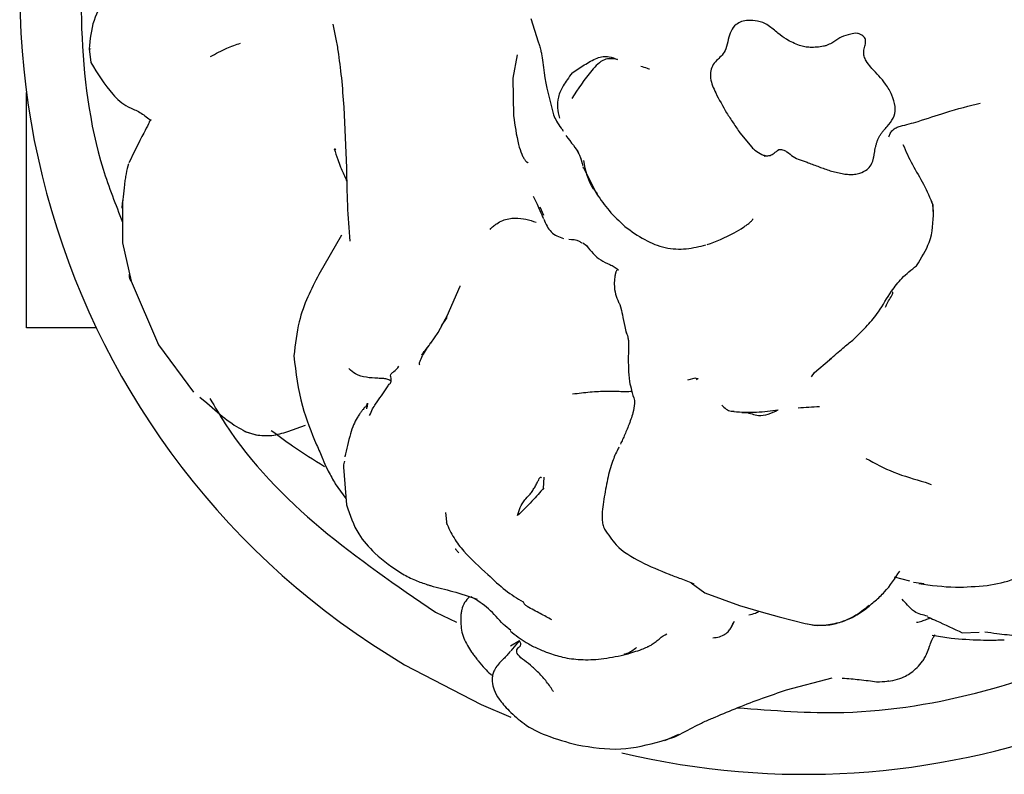
# Model space of a CAD drawing. Units: millimetres. Extents: x 22 to 1367, y 76 to 1484.
# Drawn here: x 572 to 609, y 633 to 661 of the extents above; entities that cross this region are included whole.
import ezdxf

# ---------------------------------------------------------------- set-up
doc = ezdxf.new("R2010")
doc.units = ezdxf.units.MM

msp = doc.modelspace()

# ---------------------------------------------------------------- linework, layer by layer
at = {"color": 7, "linetype": 'Continuous', "lineweight": 25}
for p, q in [((591.037, 661.145), (591.318, 660.284)), ((574.726, 660.019), (574.789, 659.513)), ((574.77, 660.012), (574.788, 660.032)), ((590.541, 659.807), (590.377, 658.943)), ((603.64, 659.302), (603.6, 659.348)), ((590.377, 658.944), (590.406, 657.545)), ((572.41, 650.711), (572.41, 658.411)), ((607.663, 658.02), (607.671, 658.017)), ((584.13, 657.872), (584.235, 655.624)), ((598.769, 656.915), (599.205, 656.389)), ((604.264, 656.771), (604.265, 656.773)), ((583.843, 656.291), (583.785, 656.329)), ((600.201, 656.297), (600.229, 656.304)), ((592.874, 656.005), (592.941, 655.783)), ((599.661, 656.061), (599.903, 656.087)), ((592.992, 655.627), (593.48, 654.657)), ((602.1, 655.517), (602.598, 655.398)), ((575.941, 654.166), (575.966, 654.404)), ((575.964, 654.412), (575.952, 652.859)), ((605.83, 654.387), (605.894, 654.253)), ((591.317, 654.162), (591.327, 654.164)), ((591.524, 653.861), (591.384, 654.175)), ((605.894, 654.253), (605.899, 654.01)), ((591.527, 653.737), (591.475, 653.832)), ((584.053, 653.134), (583.211, 651.679)), ((575.952, 652.859), (576.273, 651.432)), ((592.963, 652.851), (593.099, 652.749)), ((576.273, 651.432), (577.287, 649.08)), ((587.871, 649.954), (588.435, 651.254)), ((588.435, 651.254), (588.433, 651.269)), ((572.41, 649.711), (572.41, 650.711)), ((587.614, 649.541), (587.981, 650.203)), ((587.749, 649.784), (587.948, 650.098)), ((574.992, 649.711), (572.41, 649.711)), ((587.347, 649.148), (587.614, 649.541)), ((594.562, 649.569), (594.565, 649.553)), ((577.287, 649.08), (578.587, 647.34)), ((602.136, 648.583), (602.081, 648.535)), ((601.527, 648.06), (602.08, 648.535)), ((597.113, 647.856), (596.829, 647.78)), ((601.41, 647.896), (601.527, 648.06)), ((578.818, 647.151), (579.074, 646.94)), ((584.964, 646.797), (585.005, 646.926)), ((582.06, 645.882), (582.723, 646.112)), ((580.49, 645.896), (580.509, 645.87)), ((580.491, 645.885), (580.888, 645.758)), ((580.509, 645.87), (580.895, 645.762)), ((584.18, 644.961), (584.178, 644.985)), ((584.117, 644.56), (584.234, 643.166)), ((591.525, 644.197), (591.504, 643.78)), ((583.818, 643.944), (584.214, 643.401)), ((605.616, 644.009), (605.83, 643.927)), ((587.952, 642.426), (587.899, 642.89)), ((596.965, 640.282), (597.47, 639.924)), ((604.465, 640.511), (605.027, 640.36)), ((605.174, 640.307), (605.563, 640.263)), ((605.471, 640.273), (605.562, 640.255)), ((597.47, 639.924), (598.749, 639.456)), ((587.523, 639.198), (588.302, 638.834)), ((598.749, 639.456), (599.549, 639.222)), ((599.549, 639.222), (600.22, 639.025)), ((598.55, 638.857), (598.43, 638.626)), ((600.221, 639.025), (601.177, 638.789)), ((601.177, 638.789), (601.627, 638.706)), ((606.98, 638.445), (607.603, 638.461)), ((590.622, 638.145), (590.287, 637.95)), ((590.312, 637.77), (590.622, 638.145)), ((605.871, 638.352), (606.571, 638.241)), ((600.483, 636.333), (602.181, 636.774)), ((595.862, 634.434), (596.369, 634.597)), ((595.994, 634.462), (596.505, 634.694))]:
    msp.add_line(p, q, dxfattribs=at)
at = {"color": 7, "linetype": 'Continuous', "lineweight": 25, "flags": 128}
msp.add_lwpolyline([(586.376, 637.262), (589.21, 635.787), (590.306, 635.319)], dxfattribs=at)
at = {"color": 7, "linetype": 'Continuous', "lineweight": 25}
for start, end in [(256.539, 31.8252), (153.3579, 239.3493)]:
    msp.add_arc((601.16, 662.211), 29, start, end, dxfattribs=at)
for points, knots in [([(576.043, 671.341), (576.005, 671.259), (575.22, 669.597), (574.566, 665.995), (574.297, 660.776), (574.813, 656.547), (575.704, 654.268), (575.958, 653.619)], [0, 0, 0, 0, 0.0149, 0.304788, 0.594676, 0.884564, 1, 1, 1, 1]), ([(576.265, 662.745), (575.95, 662.493), (575.341, 662.008), (574.819, 661.031), (574.759, 660.372), (574.726, 660.019)], [0, 0, 0, 0, 0.333145, 0.642728, 1, 1, 1, 1]), ([(583.734, 660.932), (583.767, 660.774), (583.827, 660.481), (583.888, 660.122), (583.916, 659.957)], [0, 0, 0, 0, 0.541315, 1, 1, 1, 1]), ([(598.831, 661.031), (598.76, 660.998), (598.591, 660.917), (598.427, 660.688), (598.33, 660.381), (598.282, 660.049), (598.125, 659.796), (598.003, 659.684), (597.947, 659.633)], [0, 0, 0, 0, 0.143409, 0.34197, 0.548187, 0.743291, 0.883246, 1, 1, 1, 1]), ([(599.412, 661.044), (599.297, 661.061), (599.094, 661.09), (598.911, 661.049), (598.831, 661.031)], [0, 0, 0, 0, 0.565781, 1, 1, 1, 1]), ([(600.173, 660.599), (600.114, 660.647), (599.995, 660.743), (599.822, 660.895), (599.62, 660.998), (599.478, 661.029), (599.412, 661.044)], [0, 0, 0, 0, 0.256222, 0.512534, 0.771332, 1, 1, 1, 1]), ([(600.966, 660.151), (600.883, 660.183), (600.718, 660.247), (600.446, 660.39), (600.275, 660.521), (600.173, 660.599)], [0, 0, 0, 0, 0.290626, 0.580605, 1, 1, 1, 1]), ([(603.175, 660.582), (603.152, 660.587), (603.045, 660.611), (602.806, 660.559), (602.594, 660.504), (602.477, 660.436), (602.46, 660.426)], [0, 0, 0, 0, 0.085232, 0.402475, 0.910319, 1, 1, 1, 1]), ([(603.6, 659.348), (603.541, 659.422), (603.439, 659.549), (603.346, 659.751), (603.334, 659.938), (603.377, 660.114), (603.422, 660.272), (603.397, 660.402), (603.348, 660.478), (603.272, 660.539), (603.209, 660.567), (603.175, 660.582)], [0, 0, 0, 0, 0.181658, 0.311873, 0.442616, 0.599381, 0.756255, 0.817545, 0.867603, 0.929286, 1, 1, 1, 1]), ([(579.21, 659.737), (579.41, 659.846), (579.773, 660.044), (580.151, 660.176), (580.321, 660.235)], [0, 0, 0, 0, 0.5493095, 1, 1, 1, 1]), ([(591.318, 660.284), (591.332, 660.24), (591.362, 660.146), (591.394, 660.024), (591.412, 659.959)], [0, 0, 0, 0, 0.469843, 1, 1, 1, 1]), ([(602.46, 660.426), (602.365, 660.364), (602.22, 660.27), (602.001, 660.153), (601.891, 660.126), (601.851, 660.116)], [0, 0, 0, 0, 0.55036, 0.837288, 1, 1, 1, 1]), ([(583.916, 659.957), (583.962, 659.624), (584.056, 658.951), (584.105, 658.235), (584.13, 657.872)], [0, 0, 0, 0, 0.493721, 1, 1, 1, 1]), ([(591.411, 659.961), (591.421, 659.921), (591.474, 659.716), (591.531, 658.919), (591.742, 658.112), (591.879, 657.585)], [0, 0, 0, 0, 0.078193, 0.398332, 1, 1, 1, 1]), ([(601.851, 660.116), (601.77, 660.103), (601.609, 660.078), (601.381, 660.073), (601.165, 660.092), (601.033, 660.131), (600.966, 660.151)], [0, 0, 0, 0, 0.270398, 0.539998, 0.767454, 1, 1, 1, 1]), ([(574.789, 659.513), (575.037, 659.106), (575.41, 658.495), (576.024, 657.916), (576.558, 657.721), (576.805, 657.536), (576.931, 657.441)], [0, 0, 0, 0, 0.494656, 0.741909, 0.868315, 1, 1, 1, 1]), ([(594.245, 659.629), (594.161, 659.643), (594.013, 659.668), (593.75, 659.637), (593.505, 659.464), (593.081, 658.991), (592.791, 658.543), (592.56, 658.186)], [0, 0, 0, 0, 0.141066, 0.249726, 0.371172, 0.498897, 1, 1, 1, 1]), ([(592.572, 659.142), (592.72, 659.237), (593.017, 659.426), (593.385, 659.66), (593.716, 659.752), (593.98, 659.737), (594.144, 659.67), (594.245, 659.629)], [0, 0, 0, 0, 0.28164, 0.562084, 0.684261, 0.804909, 1, 1, 1, 1]), ([(597.947, 659.633), (597.888, 659.572), (597.77, 659.45), (597.672, 659.203), (597.673, 658.835), (597.905, 658.305), (598.136, 657.901), (598.274, 657.66)], [0, 0, 0, 0, 0.109843, 0.219967, 0.347592, 0.610277, 1, 1, 1, 1]), ([(592.572, 659.142), (592.508, 659.054), (592.395, 658.898), (592.202, 658.609), (592.039, 658.263), (592.006, 657.838), (592.071, 657.59), (592.104, 657.466)], [0, 0, 0, 0, 0.1773572, 0.3158575, 0.5613043, 0.7798519, 1, 1, 1, 1]), ([(595.433, 659.271), (595.433, 659.271), (595.432, 659.271), (595.432, 659.271), (595.432, 659.271), (595.43, 659.272), (595.423, 659.274), (595.396, 659.282), (595.29, 659.321), (595.192, 659.348), (595.113, 659.369)], [0, 0, 0, 0, 0.000041, 0.000203, 0.001406, 0.004688, 0.01701, 0.064715, 0.252794, 1, 1, 1, 1]), ([(604.497, 657.894), (604.467, 658.034), (604.408, 658.312), (604.107, 658.813), (603.818, 659.116), (603.64, 659.302)], [0, 0, 0, 0, 0.2815093, 0.5574389, 1, 1, 1, 1]), ([(598.274, 657.66), (598.355, 657.534), (598.519, 657.282), (598.685, 657.037), (598.769, 656.915)], [0, 0, 0, 0, 0.499839, 1, 1, 1, 1]), ([(604.209, 657.153), (604.292, 657.253), (604.457, 657.455), (604.511, 657.715), (604.499, 657.868), (604.497, 657.894)], [0, 0, 0, 0, 0.451319, 0.904902, 1, 1, 1, 1]), ([(605.348, 657.338), (605.689, 657.453), (606.572, 657.751), (607.237, 657.916), (607.646, 658.017)], [0, 0, 0, 0, 0.385946, 1, 1, 1, 1]), ([(576.932, 657.441), (576.971, 657.406), (577.034, 657.351), (577.001, 657.422), (576.972, 657.37), (576.953, 657.33), (576.892, 657.191), (576.613, 656.676), (576.376, 656.183), (576.197, 655.813)], [0, 0, 0, 0, 0.3067946, 0.490878, 0.5076167, 0.5251136, 0.5647026, 0.6726213, 1, 1, 1, 1]), ([(590.406, 657.545), (590.454, 657.189), (590.519, 656.709), (590.675, 656.196), (590.768, 656.007), (590.822, 655.918), (590.86, 655.869), (590.885, 655.843), (590.906, 655.828), (590.926, 655.82), (590.934, 655.829), (590.939, 655.833)], [0, 0, 0, 0, 0.543591, 0.731295, 0.802028, 0.859262, 0.884534, 0.909433, 0.935565, 0.964327, 1, 1, 1, 1]), ([(591.879, 657.585), (591.916, 657.505), (592, 657.327), (592.122, 657.139), (592.216, 657.019), (592.242, 656.984)], [0, 0, 0, 0, 0.363098, 0.817668, 1, 1, 1, 1]), ([(604.264, 656.771), (604.28, 656.812), (604.314, 656.9), (604.405, 657.023), (604.537, 657.116), (604.859, 657.209), (605.13, 657.28), (605.348, 657.338)], [0, 0, 0, 0, 0.1064433, 0.2291806, 0.3524297, 0.4793221, 1, 1, 1, 1]), ([(603.645, 655.793), (603.652, 655.809), (603.666, 655.842), (603.682, 655.894), (603.696, 655.947), (603.708, 656.001), (603.719, 656.055), (603.728, 656.111), (603.738, 656.166), (603.747, 656.222), (603.76, 656.297), (603.779, 656.391), (603.806, 656.504), (603.841, 656.615), (603.885, 656.722), (603.94, 656.824), (604.005, 656.918), (604.096, 657.03), (604.165, 657.104), (604.209, 657.153)], [0, 0, 0, 0, 0.037407, 0.074806, 0.112201, 0.149592, 0.18698, 0.224366, 0.261751, 0.299136, 0.336522, 0.411324, 0.486149, 0.561007, 0.635905, 0.710831, 0.785741, 0.860605, 1, 1, 1, 1]), ([(592.342, 656.824), (592.535, 656.566), (592.79, 656.224), (592.8, 656.19), (592.802, 656.181)], [0, 0, 0, 0, 0.754558, 1, 1, 1, 1]), ([(583.783, 656.328), (583.822, 656.197), (583.888, 655.973), (584.036, 655.603), (584.151, 655.338), (584.233, 655.161), (584.246, 655.135)], [0, 0, 0, 0, 0.335392, 0.571794, 0.93599, 1, 1, 1, 1]), ([(592.632, 656.452), (592.708, 656.333), (592.869, 656.081), (592.934, 655.821), (592.968, 655.683)], [0, 0, 0, 0, 0.471165, 1, 1, 1, 1]), ([(599.205, 656.389), (599.249, 656.347), (599.357, 656.244), (599.527, 656.136), (599.686, 656.077), (599.796, 656.065), (599.916, 656.091), (600.044, 656.177), (600.144, 656.253), (600.201, 656.297)], [0, 0, 0, 0, 0.145855, 0.352052, 0.453625, 0.535335, 0.616936, 0.780605, 1, 1, 1, 1]), ([(600.229, 656.304), (600.254, 656.305), (600.306, 656.307), (600.359, 656.289), (600.386, 656.28)], [0, 0, 0, 0, 0.485359, 1, 1, 1, 1]), ([(600.386, 656.28), (600.427, 656.26), (600.553, 656.197), (600.721, 656.029), (600.952, 655.933), (601.14, 655.869), (601.238, 655.834), (601.287, 655.816)], [0, 0, 0, 0, 0.131539, 0.410028, 0.693357, 0.846686, 1, 1, 1, 1]), ([(604.788, 656.493), (604.899, 656.24), (605.121, 655.734), (605.578, 655.029), (605.789, 654.512), (605.894, 654.253)], [0, 0, 0, 0, 0.333116, 0.6668, 1, 1, 1, 1]), ([(593.506, 654.673), (593.456, 654.732), (593.159, 655.074), (593.071, 655.523), (592.999, 655.896)], [0, 0, 0, 0, 0.170521, 1, 1, 1, 1]), ([(576.185, 655.776), (576.151, 655.661), (576.102, 655.495), (576.055, 655.207), (576.001, 654.75), (575.964, 654.414), (575.933, 654.138)], [0, 0, 0, 0, 0.2477597, 0.3589185, 0.4721479, 1, 1, 1, 1]), ([(584.235, 655.624), (584.24, 655.166), (584.252, 654.253), (584.318, 653.358), (584.351, 652.913)], [0, 0, 0, 0, 0.501938, 1, 1, 1, 1]), ([(592.99, 655.637), (592.993, 655.625), (592.997, 655.601), (592.986, 655.634), (592.981, 655.65)], [0, 0, 0, 0, 0.518971, 1, 1, 1, 1]), ([(601.287, 655.816), (601.422, 655.764), (601.691, 655.66), (601.964, 655.565), (602.1, 655.517)], [0, 0, 0, 0, 0.49976, 1, 1, 1, 1]), ([(603.199, 655.429), (603.292, 655.467), (603.455, 655.534), (603.591, 655.683), (603.635, 655.772), (603.645, 655.793)], [0, 0, 0, 0, 0.506027, 0.884311, 1, 1, 1, 1]), ([(602.598, 655.398), (602.662, 655.392), (602.796, 655.378), (602.964, 655.383), (603.099, 655.404), (603.166, 655.421), (603.199, 655.429)], [0, 0, 0, 0, 0.309247, 0.650826, 0.824819, 1, 1, 1, 1]), ([(591.134, 654.58), (591.183, 654.477), (591.315, 654.199), (591.414, 653.974), (591.475, 653.832)], [0, 0, 0, 0, 0.369314, 1, 1, 1, 1]), ([(593.481, 654.655), (593.625, 654.447), (593.917, 654.023), (594.315, 653.649), (594.517, 653.459)], [0, 0, 0, 0, 0.491264, 1, 1, 1, 1]), ([(605.921, 654.011), (605.916, 654.079), (605.906, 654.215), (605.869, 654.345), (605.85, 654.408)], [0, 0, 0, 0, 0.508748, 1, 1, 1, 1]), ([(589.537, 653.352), (589.579, 653.394), (589.654, 653.47), (589.811, 653.583), (590.053, 653.721), (590.605, 653.814), (590.992, 653.696), (591.241, 653.619)], [0, 0, 0, 0, 0.096311, 0.173535, 0.311386, 0.557535, 1, 1, 1, 1]), ([(591.518, 653.733), (591.596, 653.555), (591.751, 653.199), (592.087, 653.074), (592.255, 653.012)], [0, 0, 0, 0, 0.500304, 1, 1, 1, 1]), ([(597.552, 652.786), (597.885, 652.911), (598.324, 653.075), (598.821, 653.38), (599.029, 653.518), (599.131, 653.598), (599.193, 653.656), (599.226, 653.692), (599.245, 653.719), (599.254, 653.74), (599.246, 653.743), (599.241, 653.745)], [0, 0, 0, 0, 0.558419, 0.736536, 0.805422, 0.86477, 0.889977, 0.913316, 0.937224, 0.96388, 1, 1, 1, 1]), ([(605.293, 652.009), (605.473, 652.294), (605.884, 652.947), (605.908, 653.628), (605.921, 654.011)], [0, 0, 0, 0, 0.4374623, 1, 1, 1, 1]), ([(594.518, 653.458), (594.756, 653.286), (595.215, 652.955), (595.998, 652.63), (596.813, 652.604), (597.276, 652.719), (597.513, 652.777)], [0, 0, 0, 0, 0.263349, 0.506495, 0.747995, 1, 1, 1, 1]), ([(592.449, 652.987), (592.585, 652.981), (592.759, 652.973), (592.895, 652.874), (592.925, 652.852)], [0, 0, 0, 0, 0.781269, 1, 1, 1, 1]), ([(593.099, 652.749), (593.258, 652.549), (593.497, 652.249), (593.904, 652.082), (594.099, 651.984), (594.189, 651.923), (594.237, 651.886), (594.257, 651.865), (594.266, 651.855)], [0, 0, 0, 0, 0.499384, 0.752376, 0.878545, 0.94109, 0.97181, 1, 1, 1, 1]), ([(594.266, 651.855), (594.281, 651.858), (594.3, 651.862), (594.226, 651.852), (594.198, 651.808), (594.185, 651.774), (594.176, 651.745), (594.168, 651.709), (594.159, 651.669), (594.151, 651.625), (594.131, 651.496), (594.104, 651.093), (594.203, 650.853), (594.282, 650.661)], [0, 0, 0, 0, 0.369084, 0.474481, 0.506062, 0.517138, 0.526624, 0.535685, 0.545459, 0.556944, 0.570828, 0.655924, 1, 1, 1, 1]), ([(602.934, 649.258), (603.117, 649.432), (603.436, 649.734), (603.935, 650.345), (604.308, 651.001), (604.759, 651.588), (605.105, 651.861), (605.293, 652.009)], [0, 0, 0, 0, 0.2356688, 0.4115388, 0.6457612, 0.8070912, 1, 1, 1, 1]), ([(576.208, 651.691), (576.206, 651.62), (576.203, 651.525), (576.266, 651.454), (576.282, 651.437)], [0, 0, 0, 0, 0.747936, 1, 1, 1, 1]), ([(583.211, 651.68), (582.928, 651.139), (582.478, 650.278), (582.342, 649.109), (582.291, 648.675)], [0, 0, 0, 0, 0.62845, 1, 1, 1, 1]), ([(604.145, 650.478), (604.173, 650.536), (604.23, 650.653), (604.31, 650.793), (604.35, 650.863)], [0, 0, 0, 0, 0.5004735, 1, 1, 1, 1]), ([(604.35, 650.863), (604.391, 650.929), (604.437, 651.003), (604.41, 651.03), (604.407, 651.033)], [0, 0, 0, 0, 0.893234, 1, 1, 1, 1]), ([(594.284, 650.654), (594.31, 650.613), (594.357, 650.536), (594.502, 649.844), (594.569, 649.521)], [0, 0, 0, 0, 0.532423, 1, 1, 1, 1]), ([(594.563, 649.554), (594.584, 649.511), (594.612, 649.453), (594.649, 649.26), (594.656, 649.099), (594.652, 648.903), (594.639, 648.587), (594.646, 648.359), (594.651, 648.198)], [0, 0, 0, 0, 0.372826, 0.504809, 0.609211, 0.698357, 0.786709, 1, 1, 1, 1]), ([(586.937, 648.344), (586.934, 648.353), (586.925, 648.37), (586.93, 648.408), (586.949, 648.474), (587.003, 648.61), (587.112, 648.809), (587.211, 648.96), (587.263, 649.04)], [0, 0, 0, 0, 0.035748, 0.077041, 0.150531, 0.315743, 0.63658, 1, 1, 1, 1]), ([(587.013, 648.731), (587.013, 648.731), (587.012, 648.729), (587.019, 648.736), (587.038, 648.756), (587.153, 648.887), (587.259, 649.029), (587.352, 649.155)], [0, 0, 0, 0, 0.001116, 0.028396, 0.103699, 0.212221, 1, 1, 1, 1]), ([(602.08, 648.535), (602.255, 648.687), (602.608, 648.995), (602.824, 649.17), (602.934, 649.258)], [0, 0, 0, 0, 0.494416, 1, 1, 1, 1]), ([(582.291, 648.675), (582.361, 648.055), (582.484, 646.958), (582.933, 645.864), (583.128, 645.388)], [0, 0, 0, 0, 0.565385, 1, 1, 1, 1]), ([(585.885, 647.73), (585.845, 647.759), (585.767, 647.817), (585.588, 647.84), (585.326, 647.848), (584.972, 647.871), (584.575, 647.968), (584.399, 648.132), (584.321, 648.204)], [0, 0, 0, 0, 0.095497, 0.182868, 0.319289, 0.565361, 0.808714, 1, 1, 1, 1]), ([(585.885, 647.73), (585.884, 647.771), (585.881, 647.852), (585.85, 647.975), (585.901, 648.033), (586.024, 648.114), (586.113, 648.22), (586.172, 648.29)], [0, 0, 0, 0, 0.059992, 0.115704, 0.240269, 0.494057, 1, 1, 1, 1]), ([(594.651, 648.192), (594.655, 648.048), (594.663, 647.742), (594.799, 647.275), (594.87, 647.029)], [0, 0, 0, 0, 0.47178, 1, 1, 1, 1]), ([(597.169, 647.787), (597.173, 647.798), (597.195, 647.858), (597.258, 647.8), (597.162, 647.837), (597.113, 647.856)], [0, 0, 0, 0, 0.096828, 0.546997, 1, 1, 1, 1]), ([(585.089, 646.478), (585.123, 646.558), (585.185, 646.702), (585.338, 646.943), (585.529, 647.2), (585.684, 647.444), (585.792, 647.603), (585.859, 647.67), (585.876, 647.71), (585.885, 647.73)], [0, 0, 0, 0, 0.170809, 0.309536, 0.557552, 0.805315, 0.913988, 0.956679, 1, 1, 1, 1]), ([(592.588, 647.27), (592.804, 647.297), (593.237, 647.351), (593.745, 647.372), (594.026, 647.373), (594.296, 647.372), (594.547, 647.352), (594.703, 647.368), (594.783, 647.377)], [0, 0, 0, 0, 0.277355, 0.554585, 0.678021, 0.797311, 0.896701, 1, 1, 1, 1]), ([(579.074, 646.94), (579.335, 646.707), (579.872, 646.228), (580.281, 646.001), (580.491, 645.885)], [0, 0, 0, 0, 0.487235, 1, 1, 1, 1]), ([(579.19, 647.099), (579.374, 646.786), (580.443, 644.965), (583.199, 642.158), (586.081, 640.185), (587.523, 639.198)], [0, 0, 0, 0, 0.094044, 0.547022, 1, 1, 1, 1]), ([(584.972, 646.797), (584.971, 646.798), (584.966, 646.813), (584.916, 646.785), (584.85, 646.706), (584.797, 646.637), (584.748, 646.572), (584.695, 646.491), (584.654, 646.428), (584.625, 646.383)], [0, 0, 0, 0, 0.043391, 0.431816, 0.583122, 0.712546, 0.775449, 0.84212, 1, 1, 1, 1]), ([(585.005, 646.926), (585.004, 646.9), (585.004, 646.849), (584.988, 646.777), (584.973, 646.734), (584.967, 646.715)], [0, 0, 0, 0, 0.3706809, 0.7223078, 1, 1, 1, 1]), ([(594.87, 647.029), (594.871, 646.99), (594.874, 646.844), (594.807, 646.516), (594.71, 646.253), (594.653, 646.1)], [0, 0, 0, 0, 0.12723, 0.489201, 1, 1, 1, 1]), ([(598.098, 646.859), (598.205, 646.752), (598.341, 646.615), (598.518, 646.633), (598.556, 646.637)], [0, 0, 0, 0, 0.785271, 1, 1, 1, 1]), ([(600.923, 646.761), (601.181, 646.776), (601.442, 646.791), (601.711, 646.804), (601.713, 646.804)], [0, 0, 0, 0, 0.991786, 1, 1, 1, 1]), ([(584.625, 646.383), (584.58, 646.299), (584.474, 646.105), (584.323, 645.613), (584.238, 645.227), (584.177, 644.947)], [0, 0, 0, 0, 0.172392, 0.398187, 1, 1, 1, 1]), ([(598.541, 646.616), (598.824, 646.6), (599.385, 646.57), (599.918, 646.644), (600.182, 646.681)], [0, 0, 0, 0, 0.504654, 1, 1, 1, 1]), ([(598.834, 646.588), (598.879, 646.589), (599.102, 646.592), (599.503, 646.371), (599.934, 646.565), (600.186, 646.678)], [0, 0, 0, 0, 0.095332, 0.470525, 1, 1, 1, 1]), ([(594.682, 646.174), (594.628, 646.04), (594.548, 645.843), (594.438, 645.588), (594.379, 645.47), (594.35, 645.415)], [0, 0, 0, 0, 0.529701, 0.776994, 1, 1, 1, 1]), ([(580.888, 645.758), (581.084, 645.739), (581.483, 645.699), (581.866, 645.82), (582.06, 645.882)], [0, 0, 0, 0, 0.492737, 1, 1, 1, 1]), ([(581.453, 645.923), (581.717, 645.729), (582.385, 645.236), (583.032, 644.835), (583.423, 644.592)], [0, 0, 0, 0, 0.394829, 1, 1, 1, 1]), ([(583.127, 645.39), (583.166, 645.303), (583.239, 645.139), (583.313, 644.967), (583.348, 644.885)], [0, 0, 0, 0, 0.525053, 1, 1, 1, 1]), ([(594.294, 645.296), (594.283, 645.274), (594.189, 645.088), (594.042, 644.771), (593.866, 644.113), (593.761, 643.492), (593.678, 642.992), (593.679, 642.76), (593.68, 642.641)], [0, 0, 0, 0, 0.0287, 0.234742, 0.479357, 0.73079, 0.862156, 1, 1, 1, 1]), ([(583.348, 644.885), (583.363, 644.844), (583.419, 644.697), (583.579, 644.373), (583.73, 644.101), (583.817, 643.945)], [0, 0, 0, 0, 0.138869, 0.506968, 1, 1, 1, 1]), ([(584.163, 644.789), (584.157, 644.774), (584.128, 644.7), (584.122, 644.618), (584.117, 644.553)], [0, 0, 0, 0, 0.2053333, 1, 1, 1, 1]), ([(603.425, 644.884), (603.762, 644.703), (604.461, 644.327), (605.221, 644.118), (605.616, 644.009)], [0, 0, 0, 0, 0.481506, 1, 1, 1, 1]), ([(590.549, 642.771), (590.61, 642.972), (590.692, 643.247), (590.972, 643.502), (591.108, 643.691), (591.185, 643.815), (591.239, 643.914), (591.276, 643.987), (591.309, 644.053), (591.347, 644.125), (591.377, 644.174), (591.397, 644.211), (591.421, 644.187), (591.433, 644.174)], [0, 0, 0, 0, 0.3796565, 0.5192506, 0.5778723, 0.6310748, 0.6569532, 0.682727, 0.7081246, 0.7356282, 0.8039784, 0.8941352, 1, 1, 1, 1]), ([(591.523, 643.801), (591.384, 643.636), (591.099, 643.298), (590.735, 642.949), (590.549, 642.771)], [0, 0, 0, 0, 0.490634, 1, 1, 1, 1]), ([(584.234, 643.167), (584.358, 642.794), (584.578, 642.129), (585.061, 641.609), (585.274, 641.38)], [0, 0, 0, 0, 0.560035, 1, 1, 1, 1]), ([(587.915, 642.516), (588.007, 642.32), (588.193, 641.926), (588.677, 641.293), (589.144, 640.875), (589.456, 640.595)], [0, 0, 0, 0, 0.246791, 0.496526, 1, 1, 1, 1]), ([(593.68, 642.641), (593.684, 642.576), (593.691, 642.444), (593.741, 642.327), (593.767, 642.268)], [0, 0, 0, 0, 0.496284, 1, 1, 1, 1]), ([(593.767, 642.268), (593.901, 642.067), (594.251, 641.542), (595.135, 641.021), (595.799, 640.749), (596.149, 640.605)], [0, 0, 0, 0, 0.22667, 0.592497, 1, 1, 1, 1]), ([(585.274, 641.38), (585.608, 641.108), (586.083, 640.721), (586.758, 640.378), (587.077, 640.27), (587.227, 640.219)], [0, 0, 0, 0, 0.5571578, 0.7924295, 1, 1, 1, 1]), ([(588.25, 641.547), (588.254, 641.543), (588.261, 641.534), (588.28, 641.511), (588.319, 641.465), (588.355, 641.424), (588.381, 641.395)], [0, 0, 0, 0, 0.145509, 0.330525, 0.524382, 1, 1, 1, 1]), ([(598.683, 635.673), (599.991, 635.569), (603.045, 635.326), (607.845, 636.137), (612.75, 637.974), (616.084, 639.753), (617.519, 641.092), (617.675, 641.238)], [0, 0, 0, 0, 0.193445, 0.451765, 0.710085, 0.968405, 1, 1, 1, 1]), ([(607.899, 640.193), (608.244, 640.254), (608.958, 640.378), (609.547, 640.769), (609.851, 640.97)], [0, 0, 0, 0, 0.483748, 1, 1, 1, 1]), ([(589.453, 640.597), (589.672, 640.391), (590.11, 639.978), (590.54, 639.716), (590.755, 639.584)], [0, 0, 0, 0, 0.497035, 1, 1, 1, 1]), ([(596.154, 640.603), (596.289, 640.553), (596.49, 640.477), (596.83, 640.355), (596.99, 640.285), (597.068, 640.251)], [0, 0, 0, 0, 0.51286, 0.762299, 1, 1, 1, 1]), ([(603.4, 639.318), (603.523, 639.418), (603.77, 639.617), (604.235, 640.048), (604.498, 640.451), (604.673, 640.72)], [0, 0, 0, 0, 0.2484949, 0.4990759, 1, 1, 1, 1]), ([(587.227, 640.219), (587.264, 640.208), (587.571, 640.112), (588.199, 639.977), (588.761, 639.784), (589.058, 639.682)], [0, 0, 0, 0, 0.0603063, 0.5044877, 1, 1, 1, 1]), ([(605.379, 640.263), (605.826, 640.2), (606.644, 640.084), (607.508, 640.159), (607.899, 640.193)], [0, 0, 0, 0, 0.547264, 1, 1, 1, 1]), ([(588.781, 639.771), (588.714, 639.703), (588.577, 639.566), (588.498, 639.339), (588.466, 639.177), (588.457, 639.092), (588.455, 639.048), (588.454, 639.033), (588.454, 639.025)], [0, 0, 0, 0, 0.3221919, 0.653003, 0.8230856, 0.9091228, 0.952764, 1, 1, 1, 1]), ([(590.305, 638.531), (590.213, 638.602), (589.917, 638.831), (589.515, 639.361), (589.063, 639.637), (588.84, 639.774)], [0, 0, 0, 0, 0.186098, 0.597593, 1, 1, 1, 1]), ([(590.742, 639.607), (590.759, 639.576), (590.798, 639.502), (590.857, 639.451), (590.891, 639.422)], [0, 0, 0, 0, 0.427316, 1, 1, 1, 1]), ([(605.701, 639.059), (605.531, 639.095), (605.259, 639.152), (604.979, 639.44), (604.83, 639.607), (604.767, 639.679)], [0, 0, 0, 0, 0.488414, 0.781189, 1, 1, 1, 1]), ([(591.815, 638.919), (591.678, 638.995), (591.402, 639.149), (591.07, 639.321), (590.902, 639.408)], [0, 0, 0, 0, 0.494704, 1, 1, 1, 1]), ([(599.098, 639.108), (599.182, 639.124), (599.316, 639.148), (599.438, 639.216), (599.483, 639.241)], [0, 0, 0, 0, 0.633271, 1, 1, 1, 1]), ([(603.539, 639.453), (603.36, 639.306), (603.007, 639.014), (602.366, 638.776), (601.856, 638.704), (601.495, 638.703), (601.346, 638.745), (601.274, 638.765)], [0, 0, 0, 0, 0.28697, 0.566358, 0.813377, 0.909585, 1, 1, 1, 1]), ([(601.856, 638.725), (601.914, 638.727), (602.126, 638.733), (602.506, 638.827), (602.99, 639.029), (603.274, 639.23), (603.419, 639.332)], [0, 0, 0, 0, 0.110681, 0.404138, 0.696989, 1, 1, 1, 1]), ([(588.454, 639.025), (588.456, 638.964), (588.464, 638.656), (588.49, 638.393), (588.691, 637.977), (588.838, 637.75), (588.937, 637.617), (589.012, 637.521), (589.031, 637.49), (589.043, 637.472)], [0, 0, 0, 0, 0.094666, 0.479274, 0.632339, 0.77708, 0.869135, 0.92126, 1, 1, 1, 1]), ([(597.764, 638.253), (597.848, 638.264), (598.013, 638.285), (598.219, 638.382), (598.367, 638.502), (598.45, 638.648), (598.493, 638.746), (598.505, 638.794), (598.499, 638.781), (598.499, 638.781)], [0, 0, 0, 0, 0.19733, 0.387706, 0.563834, 0.720287, 0.859865, 0.990316, 1, 1, 1, 1]), ([(605.288, 638.828), (605.355, 638.842), (605.494, 638.872), (605.654, 638.934), (605.765, 638.985), (605.814, 639.008)], [0, 0, 0, 0, 0.346663, 0.714524, 1, 1, 1, 1]), ([(605.695, 639.029), (605.697, 639.029), (605.705, 639.027), (605.71, 639.024), (605.716, 639.02), (605.731, 639.014), (605.828, 638.977), (606.265, 638.781), (606.667, 638.592), (606.98, 638.445)], [0, 0, 0, 0, 0.006058, 0.023177, 0.03413, 0.044908, 0.068662, 0.27244, 1, 1, 1, 1]), ([(590.288, 638.505), (590.478, 638.355), (590.788, 638.11), (591.274, 637.869), (591.529, 637.763), (591.664, 637.707)], [0, 0, 0, 0, 0.4297892, 0.6990432, 1, 1, 1, 1]), ([(594.476, 637.625), (594.507, 637.632), (594.611, 637.652), (594.845, 637.737), (595.112, 637.811), (595.285, 637.89), (595.373, 637.93), (595.425, 637.956), (595.528, 638.014), (595.66, 638.107), (595.868, 638.293), (595.985, 638.353), (596.071, 638.397)], [0, 0, 0, 0, 0.048957, 0.161307, 0.275741, 0.347169, 0.360815, 0.375742, 0.410703, 0.505037, 0.63404, 1, 1, 1, 1]), ([(609.734, 638.364), (609.488, 638.348), (608.992, 638.315), (608.394, 638.385), (607.966, 638.445), (607.819, 638.466)], [0, 0, 0, 0, 0.39276, 0.790263, 1, 1, 1, 1]), ([(591.879, 636.268), (591.799, 636.389), (591.643, 636.63), (591.331, 636.972), (591.026, 637.249), (590.726, 637.475), (590.503, 637.667), (590.524, 637.876), (590.643, 637.924), (590.663, 637.981), (590.682, 638.046), (590.642, 638.112), (590.622, 638.145)], [0, 0, 0, 0, 0.126353, 0.249755, 0.375775, 0.500702, 0.626333, 0.748451, 0.87478, 0.915575, 0.956137, 1, 1, 1, 1]), ([(605.67, 637.679), (605.7, 637.757), (605.75, 637.884), (605.839, 638.131), (605.902, 638.256), (605.936, 638.315), (605.954, 638.344), (605.962, 638.357), (605.965, 638.361), (605.966, 638.363)], [0, 0, 0, 0, 0.438026, 0.719332, 0.859706, 0.929848, 0.965066, 0.982357, 1, 1, 1, 1]), ([(605.963, 638.358), (605.964, 638.36), (605.969, 638.368), (605.967, 638.365), (605.965, 638.363)], [0, 0, 0, 0, 0.197295, 1, 1, 1, 1]), ([(606.571, 638.241), (606.935, 638.212), (607.466, 638.17), (608.045, 638.173), (608.309, 638.175), (608.433, 638.177), (608.498, 638.18), (608.522, 638.181), (608.534, 638.182)], [0, 0, 0, 0, 0.534988, 0.778918, 0.894612, 0.950323, 0.976462, 1, 1, 1, 1]), ([(590.291, 637.764), (590.288, 637.76), (590.272, 637.743), (590.169, 637.608), (589.961, 637.407), (589.729, 637.155), (589.639, 636.925), (589.619, 636.813), (589.613, 636.714), (589.616, 636.571), (589.678, 636.308), (589.827, 636.043), (590.035, 635.777), (590.337, 635.463), (590.824, 635.013), (591.681, 634.589), (592.367, 634.404), (592.757, 634.299)], [0, 0, 0, 0, 0.005762, 0.023826, 0.097006, 0.173103, 0.200817, 0.222183, 0.230962, 0.254039, 0.324716, 0.411453, 0.460161, 0.513576, 0.637376, 0.794314, 1, 1, 1, 1]), ([(591.664, 637.707), (591.847, 637.646), (592.239, 637.516), (592.903, 637.435), (593.665, 637.454), (594.199, 637.568), (594.481, 637.627)], [0, 0, 0, 0, 0.205319, 0.440784, 0.70549, 1, 1, 1, 1]), ([(594.951, 637.892), (594.835, 637.803), (594.684, 637.688), (594.515, 637.652), (594.475, 637.644)], [0, 0, 0, 0, 0.766862, 1, 1, 1, 1]), ([(604.888, 636.839), (604.957, 636.88), (605.099, 636.966), (605.319, 637.15), (605.49, 637.342), (605.586, 637.502), (605.632, 637.592), (605.652, 637.637), (605.662, 637.659), (605.667, 637.671), (605.669, 637.677), (605.67, 637.679)], [0, 0, 0, 0, 0.230861, 0.478523, 0.736869, 0.868533, 0.936039, 0.96981, 0.985398, 0.99274, 1, 1, 1, 1]), ([(589.043, 637.472), (589.051, 637.461), (589.068, 637.438), (589.177, 637.301), (589.318, 637.141), (589.498, 636.956), (589.603, 636.877), (589.631, 636.857)], [0, 0, 0, 0, 0.039671, 0.08126, 0.533492, 0.877334, 1, 1, 1, 1]), ([(603.814, 636.619), (603.616, 636.647), (603.262, 636.696), (602.766, 636.739), (602.548, 636.757)], [0, 0, 0, 0, 0.560233, 1, 1, 1, 1]), ([(604.259, 636.666), (604.239, 636.659), (604.139, 636.626), (603.959, 636.622), (603.814, 636.619)], [0, 0, 0, 0, 0.202884, 1, 1, 1, 1]), ([(604.246, 636.654), (604.362, 636.67), (604.579, 636.7), (604.795, 636.797), (604.895, 636.843)], [0, 0, 0, 0, 0.535062, 1, 1, 1, 1]), ([(597.857, 635.329), (598.136, 635.448), (599.041, 635.83), (599.894, 636.128), (600.483, 636.333)], [0, 0, 0, 0, 0.308989, 1, 1, 1, 1]), ([(596.367, 634.597), (596.62, 634.727), (597, 634.922), (597.418, 635.147), (597.668, 635.248), (597.796, 635.303), (597.857, 635.329)], [0, 0, 0, 0, 0.501988, 0.756465, 0.88299, 1, 1, 1, 1]), ([(592.755, 634.3), (593.294, 634.212), (594.343, 634.041), (595.365, 634.306), (595.862, 634.434)], [0, 0, 0, 0, 0.513701, 1, 1, 1, 1])]:
    msp.add_open_spline(points, degree=3, knots=knots, dxfattribs=at)

doc.saveas('drawing.dxf')
